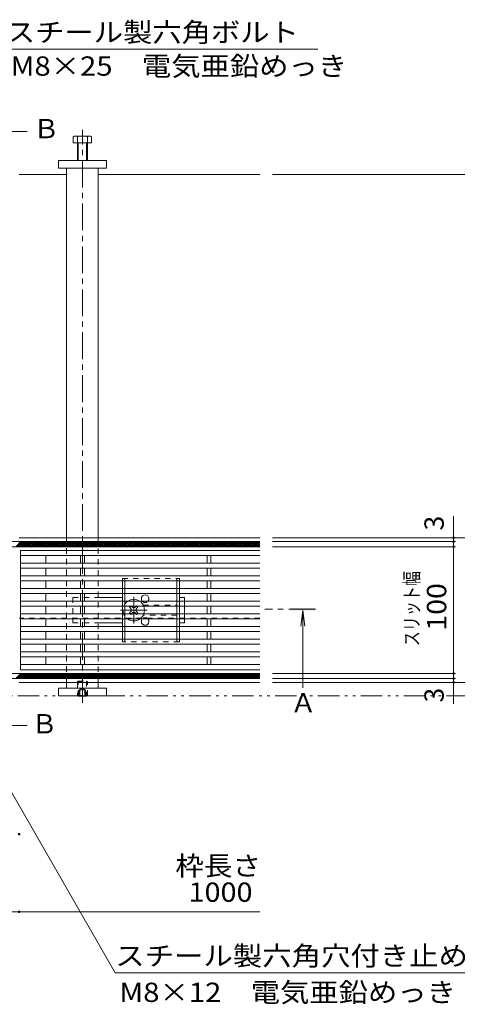
# Model space of a CAD drawing. Units: millimetres. Extents: x -1728 to 1965, y -1365 to 1333.
# Drawn here: x -242 to 104, y -136 to 640 of the extents above; entities that cross this region are included whole.
import ezdxf

# ---------------------------------------------------------------- set-up
doc = ezdxf.new("R2010")
doc.units = ezdxf.units.MM
doc.header["$LTSCALE"] = 5
for name, pattern in [('JWW_CENTER1', [6.773333, 4.233333, -0.846667, 0.846667, -0.846667]), ('JWW_DASHED1', [1.693333, 0.846667, -0.846667]), ('JWW_PHANTOM1', [6.773333, 3.386667, -0.846667, 0.423333, -0.846667, 0.423333, -0.846667])]:
    doc.linetypes.add(name, pattern=pattern)
for name, color, linetype in [('0229_テナント工', 7, 'Continuous'), ('0230_テナント工', 7, 'Continuous'), ('0231_テナント工', 7, 'Continuous'), ('0232_テナント工', 7, 'Continuous'), ('0233_テナント工', 7, 'Continuous'), ('0246_ハッチング3', 7, 'Continuous'), ('0247_ハッチング4', 7, 'Continuous'), ('0250_塗潰1_A', 7, 'Continuous'), ('0251_塗潰2_A_断', 7, 'Continuous'), ('0252_塗潰3_A', 7, 'Continuous')]:
    doc.layers.add(name, color=color, linetype=linetype)
doc.styles.add('ＭＳ ゴシック', font='txt', dxfattribs={"height": 1})

msp = doc.modelspace()

# ---------------------------------------------------------------- linework, layer by layer
at = {"layer": '0229_テナント工', "color": 6, "linetype": 'Continuous', "lineweight": 9}
for p, q in [((-1431.97, 228.63), (-51.97, 228.63)), ((-244.67, 224.63), (-240.67, 228.63)), ((-243.54, 224.63), (-239.54, 228.63)), ((-242.41, 224.63), (-238.41, 228.63)), ((-241.28, 224.63), (-237.28, 228.63)), ((-240.14, 224.63), (-236.14, 228.63)), ((-239.01, 224.63), (-235.01, 228.63)), ((-237.88, 224.63), (-233.88, 228.63)), ((-236.75, 224.63), (-232.75, 228.63)), ((-235.62, 224.63), (-231.62, 228.63)), ((-234.49, 224.63), (-230.49, 228.63)), ((-233.36, 224.63), (-229.36, 228.63)), ((-232.22, 224.63), (-228.22, 228.63)), ((-231.09, 224.63), (-227.09, 228.63)), ((-229.96, 224.63), (-225.96, 228.63)), ((-228.83, 224.63), (-224.83, 228.63)), ((-227.7, 224.63), (-223.7, 228.63)), ((-226.57, 224.63), (-222.57, 228.63)), ((-225.44, 224.63), (-221.44, 228.63)), ((-224.31, 224.63), (-220.31, 228.63)), ((-223.17, 224.63), (-219.17, 228.63)), ((-222.04, 224.63), (-218.04, 228.63)), ((-220.91, 224.63), (-216.91, 228.63)), ((-219.78, 224.63), (-215.78, 228.63)), ((-218.65, 224.63), (-214.65, 228.63)), ((-217.52, 224.63), (-213.52, 228.63)), ((-216.39, 224.63), (-212.39, 228.63)), ((-215.25, 224.63), (-211.25, 228.63)), ((-214.12, 224.63), (-210.12, 228.63)), ((-212.99, 224.63), (-208.99, 228.63)), ((-211.86, 224.63), (-207.86, 228.63)), ((-210.73, 224.63), (-206.73, 228.63)), ((-209.6, 224.63), (-205.6, 228.63)), ((-208.47, 224.63), (-204.47, 228.63)), ((-207.33, 224.63), (-203.33, 228.63)), ((-206.2, 224.63), (-202.2, 228.63)), ((-205.07, 224.63), (-201.07, 228.63)), ((-203.94, 224.63), (-199.94, 228.63)), ((-202.81, 224.63), (-198.81, 228.63)), ((-201.68, 224.63), (-197.68, 228.63)), ((-200.55, 224.63), (-196.55, 228.63)), ((-199.42, 224.63), (-195.42, 228.63)), ((-198.28, 224.63), (-194.28, 228.63)), ((-197.15, 224.63), (-193.15, 228.63)), ((-196.02, 224.63), (-192.02, 228.63)), ((-194.89, 224.63), (-190.89, 228.63)), ((-193.76, 224.63), (-189.76, 228.63)), ((-192.63, 224.63), (-188.63, 228.63)), ((-191.5, 224.63), (-187.5, 228.63)), ((-190.36, 224.63), (-186.36, 228.63)), ((-189.23, 224.63), (-185.23, 228.63)), ((-188.1, 224.63), (-184.1, 228.63)), ((-186.97, 224.63), (-182.97, 228.63)), ((-185.84, 224.63), (-181.84, 228.63)), ((-184.71, 224.63), (-180.71, 228.63)), ((-183.58, 224.63), (-179.58, 228.63)), ((-182.44, 224.63), (-178.44, 228.63)), ((-181.31, 224.63), (-177.31, 228.63)), ((-180.18, 224.63), (-176.18, 228.63)), ((-179.05, 224.63), (-175.05, 228.63)), ((-177.92, 224.63), (-173.92, 228.63)), ((-176.79, 224.63), (-172.79, 228.63)), ((-175.66, 224.63), (-171.66, 228.63)), ((-174.52, 224.63), (-170.52, 228.63)), ((-173.39, 224.63), (-169.39, 228.63)), ((-172.26, 224.63), (-168.26, 228.63)), ((-171.13, 224.63), (-167.13, 228.63)), ((-170, 224.63), (-166, 228.63)), ((-168.87, 224.63), (-164.87, 228.63)), ((-167.74, 224.63), (-163.74, 228.63)), ((-166.61, 224.63), (-162.61, 228.63)), ((-165.47, 224.63), (-161.47, 228.63)), ((-164.34, 224.63), (-160.34, 228.63)), ((-163.21, 224.63), (-159.21, 228.63)), ((-162.08, 224.63), (-158.08, 228.63)), ((-160.95, 224.63), (-156.95, 228.63)), ((-159.82, 224.63), (-155.82, 228.63)), ((-158.69, 224.63), (-154.69, 228.63)), ((-157.55, 224.63), (-153.55, 228.63)), ((-156.42, 224.63), (-152.42, 228.63)), ((-155.29, 224.63), (-151.29, 228.63)), ((-154.16, 224.63), (-150.16, 228.63)), ((-153.03, 224.63), (-149.03, 228.63)), ((-151.9, 224.63), (-147.9, 228.63)), ((-150.77, 224.63), (-146.77, 228.63)), ((-149.63, 224.63), (-145.63, 228.63)), ((-148.5, 224.63), (-144.5, 228.63)), ((-147.37, 224.63), (-143.37, 228.63)), ((-146.24, 224.63), (-142.24, 228.63)), ((-145.11, 224.63), (-141.11, 228.63)), ((-143.98, 224.63), (-139.98, 228.63)), ((-142.85, 224.63), (-138.85, 228.63)), ((-141.72, 224.63), (-137.72, 228.63)), ((-140.58, 224.63), (-136.58, 228.63)), ((-139.45, 224.63), (-135.45, 228.63)), ((-138.32, 224.63), (-134.32, 228.63)), ((-137.19, 224.63), (-133.19, 228.63)), ((-136.06, 224.63), (-132.06, 228.63)), ((-134.93, 224.63), (-130.93, 228.63)), ((-133.8, 224.63), (-129.8, 228.63)), ((-132.66, 224.63), (-128.66, 228.63)), ((-131.53, 224.63), (-127.53, 228.63)), ((-130.4, 224.63), (-126.4, 228.63)), ((-129.27, 224.63), (-125.27, 228.63)), ((-128.14, 224.63), (-124.14, 228.63)), ((-127.01, 224.63), (-123.01, 228.63)), ((-125.88, 224.63), (-121.88, 228.63)), ((-124.74, 224.63), (-120.74, 228.63)), ((-123.61, 224.63), (-119.61, 228.63)), ((-122.48, 224.63), (-118.48, 228.63)), ((-121.35, 224.63), (-117.35, 228.63)), ((-120.22, 224.63), (-116.22, 228.63)), ((-119.09, 224.63), (-115.09, 228.63)), ((-117.96, 224.63), (-113.96, 228.63)), ((-116.83, 224.63), (-112.83, 228.63)), ((-115.69, 224.63), (-111.69, 228.63)), ((-114.56, 224.63), (-110.56, 228.63)), ((-113.43, 224.63), (-109.43, 228.63)), ((-112.3, 224.63), (-108.3, 228.63)), ((-111.17, 224.63), (-107.17, 228.63)), ((-110.04, 224.63), (-106.04, 228.63)), ((-108.91, 224.63), (-104.91, 228.63)), ((-107.77, 224.63), (-103.77, 228.63)), ((-106.64, 224.63), (-102.64, 228.63)), ((-105.51, 224.63), (-101.51, 228.63)), ((-104.38, 224.63), (-100.38, 228.63)), ((-103.25, 224.63), (-99.25, 228.63)), ((-102.12, 224.63), (-98.12, 228.63)), ((-100.99, 224.63), (-96.99, 228.63)), ((-99.85, 224.63), (-95.85, 228.63)), ((-98.72, 224.63), (-94.72, 228.63)), ((-97.59, 224.63), (-93.59, 228.63)), ((-96.46, 224.63), (-92.46, 228.63)), ((-95.33, 224.63), (-91.33, 228.63)), ((-94.2, 224.63), (-90.2, 228.63)), ((-93.07, 224.63), (-89.07, 228.63)), ((-91.93, 224.63), (-87.93, 228.63)), ((-90.8, 224.63), (-86.8, 228.63)), ((-89.67, 224.63), (-85.67, 228.63)), ((-88.54, 224.63), (-84.54, 228.63)), ((-87.41, 224.63), (-83.41, 228.63)), ((-86.28, 224.63), (-82.28, 228.63)), ((-85.15, 224.63), (-81.15, 228.63)), ((-84.02, 224.63), (-80.02, 228.63)), ((-82.88, 224.63), (-78.88, 228.63)), ((-81.75, 224.63), (-77.75, 228.63)), ((-80.62, 224.63), (-76.62, 228.63)), ((-79.49, 224.63), (-75.49, 228.63)), ((-78.36, 224.63), (-74.36, 228.63)), ((-77.23, 224.63), (-73.23, 228.63)), ((-76.1, 224.63), (-72.1, 228.63)), ((-74.96, 224.63), (-70.96, 228.63)), ((-73.83, 224.63), (-69.83, 228.63)), ((-72.7, 224.63), (-68.7, 228.63)), ((-71.57, 224.63), (-67.57, 228.63)), ((-70.44, 224.63), (-66.44, 228.63)), ((-69.31, 224.63), (-65.31, 228.63)), ((-68.18, 224.63), (-64.18, 228.63)), ((-67.04, 224.63), (-63.04, 228.63)), ((-65.91, 224.63), (-61.91, 228.63)), ((-64.78, 224.63), (-60.78, 228.63)), ((-63.65, 224.63), (-59.65, 228.63)), ((-62.52, 224.63), (-58.52, 228.63)), ((-61.39, 224.63), (-57.39, 228.63)), ((-60.26, 224.63), (-56.26, 228.63)), ((-59.13, 224.63), (-55.13, 228.63)), ((-57.99, 224.63), (-53.99, 228.63)), ((-56.86, 224.63), (-52.86, 228.63)), ((-55.73, 224.63), (-51.97, 228.39)), ((-54.6, 224.63), (-51.97, 227.26)), ((-53.47, 224.63), (-51.97, 226.13)), ((-51.97, 224.63), (-1431.97, 224.63)), ((-52.34, 224.63), (-51.97, 225)), ((-1431.97, 124.63), (-51.97, 124.63)), ((-244.67, 120.63), (-240.67, 124.63)), ((-243.54, 120.63), (-239.54, 124.63)), ((-242.41, 120.63), (-238.41, 124.63)), ((-241.28, 120.63), (-237.28, 124.63)), ((-240.14, 120.63), (-236.14, 124.63)), ((-239.01, 120.63), (-235.01, 124.63)), ((-237.88, 120.63), (-233.88, 124.63)), ((-236.75, 120.63), (-232.75, 124.63)), ((-235.62, 120.63), (-231.62, 124.63)), ((-234.49, 120.63), (-230.49, 124.63)), ((-233.36, 120.63), (-229.36, 124.63)), ((-232.22, 120.63), (-228.22, 124.63)), ((-231.09, 120.63), (-227.09, 124.63)), ((-229.96, 120.63), (-225.96, 124.63)), ((-228.83, 120.63), (-224.83, 124.63)), ((-227.7, 120.63), (-223.7, 124.63)), ((-226.57, 120.63), (-222.57, 124.63)), ((-225.44, 120.63), (-221.44, 124.63)), ((-224.31, 120.63), (-220.31, 124.63)), ((-223.17, 120.63), (-219.17, 124.63)), ((-222.04, 120.63), (-218.04, 124.63)), ((-220.91, 120.63), (-216.91, 124.63)), ((-219.78, 120.63), (-215.78, 124.63)), ((-218.65, 120.63), (-214.65, 124.63)), ((-217.52, 120.63), (-213.52, 124.63)), ((-216.39, 120.63), (-212.39, 124.63)), ((-215.25, 120.63), (-211.25, 124.63)), ((-214.12, 120.63), (-210.12, 124.63)), ((-212.99, 120.63), (-208.99, 124.63)), ((-211.86, 120.63), (-207.86, 124.63)), ((-210.73, 120.63), (-206.73, 124.63)), ((-209.6, 120.63), (-205.6, 124.63)), ((-208.47, 120.63), (-204.47, 124.63)), ((-207.33, 120.63), (-203.33, 124.63)), ((-206.2, 120.63), (-202.2, 124.63)), ((-205.07, 120.63), (-201.07, 124.63)), ((-203.94, 120.63), (-199.94, 124.63)), ((-202.81, 120.63), (-198.81, 124.63)), ((-201.68, 120.63), (-197.68, 124.63)), ((-200.55, 120.63), (-196.55, 124.63)), ((-199.42, 120.63), (-195.42, 124.63)), ((-198.28, 120.63), (-194.28, 124.63)), ((-197.15, 120.63), (-193.15, 124.63)), ((-196.02, 120.63), (-192.02, 124.63)), ((-194.89, 120.63), (-190.89, 124.63)), ((-193.76, 120.63), (-189.76, 124.63)), ((-192.63, 120.63), (-188.63, 124.63)), ((-191.5, 120.63), (-187.5, 124.63)), ((-190.36, 120.63), (-186.36, 124.63)), ((-189.23, 120.63), (-185.23, 124.63)), ((-188.1, 120.63), (-184.1, 124.63)), ((-186.97, 120.63), (-182.97, 124.63)), ((-185.84, 120.63), (-181.84, 124.63)), ((-184.71, 120.63), (-180.71, 124.63)), ((-183.58, 120.63), (-179.58, 124.63)), ((-182.44, 120.63), (-178.44, 124.63)), ((-181.31, 120.63), (-177.31, 124.63)), ((-180.18, 120.63), (-176.18, 124.63)), ((-179.05, 120.63), (-175.05, 124.63)), ((-177.92, 120.63), (-173.92, 124.63)), ((-176.79, 120.63), (-172.79, 124.63)), ((-175.66, 120.63), (-171.66, 124.63)), ((-174.52, 120.63), (-170.52, 124.63)), ((-173.39, 120.63), (-169.39, 124.63)), ((-172.26, 120.63), (-168.26, 124.63)), ((-171.13, 120.63), (-167.13, 124.63)), ((-170, 120.63), (-166, 124.63)), ((-168.87, 120.63), (-164.87, 124.63)), ((-167.74, 120.63), (-163.74, 124.63)), ((-166.61, 120.63), (-162.61, 124.63)), ((-165.47, 120.63), (-161.47, 124.63)), ((-164.34, 120.63), (-160.34, 124.63)), ((-163.21, 120.63), (-159.21, 124.63)), ((-162.08, 120.63), (-158.08, 124.63)), ((-160.95, 120.63), (-156.95, 124.63)), ((-159.82, 120.63), (-155.82, 124.63)), ((-158.69, 120.63), (-154.69, 124.63)), ((-157.55, 120.63), (-153.55, 124.63)), ((-156.42, 120.63), (-152.42, 124.63)), ((-155.29, 120.63), (-151.29, 124.63)), ((-154.16, 120.63), (-150.16, 124.63)), ((-153.03, 120.63), (-149.03, 124.63)), ((-151.9, 120.63), (-147.9, 124.63)), ((-150.77, 120.63), (-146.77, 124.63)), ((-149.63, 120.63), (-145.63, 124.63)), ((-148.5, 120.63), (-144.5, 124.63)), ((-147.37, 120.63), (-143.37, 124.63)), ((-146.24, 120.63), (-142.24, 124.63)), ((-145.11, 120.63), (-141.11, 124.63)), ((-143.98, 120.63), (-139.98, 124.63)), ((-142.85, 120.63), (-138.85, 124.63)), ((-141.72, 120.63), (-137.72, 124.63)), ((-140.58, 120.63), (-136.58, 124.63)), ((-139.45, 120.63), (-135.45, 124.63)), ((-138.32, 120.63), (-134.32, 124.63)), ((-137.19, 120.63), (-133.19, 124.63)), ((-136.06, 120.63), (-132.06, 124.63)), ((-134.93, 120.63), (-130.93, 124.63)), ((-133.8, 120.63), (-129.8, 124.63)), ((-132.66, 120.63), (-128.66, 124.63)), ((-131.53, 120.63), (-127.53, 124.63)), ((-130.4, 120.63), (-126.4, 124.63)), ((-129.27, 120.63), (-125.27, 124.63)), ((-128.14, 120.63), (-124.14, 124.63)), ((-127.01, 120.63), (-123.01, 124.63)), ((-125.88, 120.63), (-121.88, 124.63)), ((-124.74, 120.63), (-120.74, 124.63)), ((-123.61, 120.63), (-119.61, 124.63)), ((-122.48, 120.63), (-118.48, 124.63)), ((-121.35, 120.63), (-117.35, 124.63)), ((-120.22, 120.63), (-116.22, 124.63)), ((-119.09, 120.63), (-115.09, 124.63)), ((-117.96, 120.63), (-113.96, 124.63)), ((-116.83, 120.63), (-112.83, 124.63)), ((-115.69, 120.63), (-111.69, 124.63)), ((-114.56, 120.63), (-110.56, 124.63)), ((-113.43, 120.63), (-109.43, 124.63)), ((-112.3, 120.63), (-108.3, 124.63)), ((-111.17, 120.63), (-107.17, 124.63)), ((-110.04, 120.63), (-106.04, 124.63)), ((-108.91, 120.63), (-104.91, 124.63)), ((-107.77, 120.63), (-103.77, 124.63)), ((-106.64, 120.63), (-102.64, 124.63)), ((-105.51, 120.63), (-101.51, 124.63)), ((-104.38, 120.63), (-100.38, 124.63)), ((-103.25, 120.63), (-99.25, 124.63)), ((-102.12, 120.63), (-98.12, 124.63)), ((-100.99, 120.63), (-96.99, 124.63)), ((-99.85, 120.63), (-95.85, 124.63)), ((-98.72, 120.63), (-94.72, 124.63)), ((-97.59, 120.63), (-93.59, 124.63)), ((-96.46, 120.63), (-92.46, 124.63)), ((-95.33, 120.63), (-91.33, 124.63)), ((-94.2, 120.63), (-90.2, 124.63)), ((-93.07, 120.63), (-89.07, 124.63)), ((-91.93, 120.63), (-87.93, 124.63)), ((-90.8, 120.63), (-86.8, 124.63)), ((-89.67, 120.63), (-85.67, 124.63)), ((-88.54, 120.63), (-84.54, 124.63)), ((-87.41, 120.63), (-83.41, 124.63)), ((-86.28, 120.63), (-82.28, 124.63)), ((-85.15, 120.63), (-81.15, 124.63)), ((-84.02, 120.63), (-80.02, 124.63)), ((-82.88, 120.63), (-78.88, 124.63)), ((-81.75, 120.63), (-77.75, 124.63)), ((-80.62, 120.63), (-76.62, 124.63)), ((-79.49, 120.63), (-75.49, 124.63)), ((-78.36, 120.63), (-74.36, 124.63)), ((-77.23, 120.63), (-73.23, 124.63)), ((-76.1, 120.63), (-72.1, 124.63)), ((-74.96, 120.63), (-70.96, 124.63)), ((-73.83, 120.63), (-69.83, 124.63)), ((-72.7, 120.63), (-68.7, 124.63)), ((-71.57, 120.63), (-67.57, 124.63)), ((-70.44, 120.63), (-66.44, 124.63)), ((-69.31, 120.63), (-65.31, 124.63)), ((-68.18, 120.63), (-64.18, 124.63)), ((-67.04, 120.63), (-63.04, 124.63)), ((-65.91, 120.63), (-61.91, 124.63)), ((-64.78, 120.63), (-60.78, 124.63)), ((-63.65, 120.63), (-59.65, 124.63)), ((-62.52, 120.63), (-58.52, 124.63)), ((-61.39, 120.63), (-57.39, 124.63)), ((-60.26, 120.63), (-56.26, 124.63)), ((-59.13, 120.63), (-55.13, 124.63)), ((-57.99, 120.63), (-53.99, 124.63)), ((-56.86, 120.63), (-52.86, 124.63)), ((-55.73, 120.63), (-51.97, 124.39)), ((-51.97, 120.63), (-1431.97, 120.63)), ((-54.6, 120.63), (-51.97, 123.26)), ((-53.47, 120.63), (-51.97, 122.13)), ((-52.34, 120.63), (-51.97, 121))]:
    msp.add_line(p, q, dxfattribs=at)
at = {"layer": '0229_テナント工', "color": 2, "linetype": 'JWW_PHANTOM1', "lineweight": 9}
msp.add_line((-1597.73, 107.13), (279.28, 107.13), dxfattribs=at)
at = {"layer": '0230_テナント工', "color": 3, "linetype": 'Continuous', "lineweight": 9}
for p, q in [((-240.97, 221.63), (-240.97, 127.63)), ((-51.97, 221.63), (-240.97, 221.63)), ((-51.97, 217.63), (-240.97, 217.63)), ((-220.97, 217.63), (-220.97, 211.63)), ((-193.47, 217.63), (-193.47, 211.63)), ((-190.47, 217.63), (-190.47, 211.63)), ((-93.47, 217.63), (-93.47, 211.63)), ((-90.47, 217.63), (-90.47, 211.63)), ((-51.97, 211.63), (-240.97, 211.63)), ((-51.97, 207.63), (-240.97, 207.63)), ((-220.97, 207.63), (-220.97, 201.63)), ((-193.47, 207.63), (-193.47, 201.63)), ((-190.47, 207.63), (-190.47, 201.63)), ((-93.47, 207.63), (-93.47, 201.63)), ((-90.47, 207.63), (-90.47, 201.63)), ((-51.97, 201.63), (-240.97, 201.63)), ((-51.97, 197.63), (-240.97, 197.63)), ((-220.97, 197.63), (-220.97, 191.63)), ((-193.47, 197.63), (-193.47, 191.63)), ((-190.47, 197.63), (-190.47, 191.63)), ((-93.47, 197.63), (-93.47, 191.63)), ((-90.47, 197.63), (-90.47, 191.63)), ((-51.97, 191.63), (-240.97, 191.63)), ((-51.97, 187.63), (-240.97, 187.63)), ((-220.97, 187.63), (-220.97, 181.63)), ((-193.47, 187.63), (-193.47, 181.63)), ((-190.47, 187.63), (-190.47, 181.63)), ((-93.47, 187.63), (-93.47, 181.63)), ((-90.47, 187.63), (-90.47, 181.63)), ((-51.97, 181.63), (-240.97, 181.63)), ((-51.97, 177.63), (-240.97, 177.63)), ((-51.97, 171.63), (-240.97, 171.63)), ((-220.97, 177.63), (-220.97, 171.63)), ((-193.47, 177.63), (-193.47, 171.63)), ((-190.47, 177.63), (-190.47, 171.63)), ((-93.47, 177.63), (-93.47, 171.63)), ((-90.47, 177.63), (-90.47, 171.63)), ((-51.97, 167.63), (-240.97, 167.63)), ((-220.97, 167.63), (-220.97, 161.63)), ((-193.47, 161.63), (-193.47, 167.63)), ((-190.47, 161.63), (-190.47, 167.63)), ((-93.47, 167.63), (-93.47, 161.63)), ((-90.47, 167.63), (-90.47, 161.63)), ((-51.97, 161.63), (-240.97, 161.63)), ((-51.97, 157.63), (-240.97, 157.63)), ((-220.97, 157.63), (-220.97, 151.63)), ((-193.47, 157.63), (-193.47, 151.63)), ((-190.47, 157.63), (-190.47, 151.63)), ((-93.47, 157.63), (-93.47, 151.63)), ((-90.47, 157.63), (-90.47, 151.63)), ((-51.97, 151.63), (-240.97, 151.63)), ((-51.97, 147.63), (-240.97, 147.63)), ((-220.97, 147.63), (-220.97, 141.63)), ((-193.47, 147.63), (-193.47, 141.63)), ((-190.47, 147.63), (-190.47, 141.63)), ((-93.47, 147.63), (-93.47, 141.63)), ((-90.47, 147.63), (-90.47, 141.63)), ((-51.97, 141.63), (-240.97, 141.63)), ((-51.97, 137.63), (-240.97, 137.63)), ((-220.97, 137.63), (-220.97, 131.63)), ((-193.47, 137.63), (-193.47, 131.63)), ((-190.47, 137.63), (-190.47, 131.63)), ((-93.47, 137.63), (-93.47, 131.63)), ((-90.47, 137.63), (-90.47, 131.63)), ((-51.97, 131.63), (-240.97, 131.63)), ((-51.97, 127.63), (-240.97, 127.63))]:
    msp.add_line(p, q, dxfattribs=at)
at = {"layer": '0231_テナント工', "color": 4, "linetype": 'Continuous', "lineweight": 9}
for p, q in [((-241.97, 518.13), (-204.47, 518.13)), ((-179.47, 518.13), (-51.97, 518.13)), ((-51.97, 228.63), (-1431.97, 228.63)), ((-51.97, 231.63), (-241.97, 231.63)), ((-241.97, 168.13), (-240.97, 168.13)), ((-51.97, 120.63), (-241.97, 120.63)), ((-51.97, 117.63), (-241.97, 117.63))]:
    msp.add_line(p, q, dxfattribs=at)
at = {"layer": '0231_テナント工', "color": 4, "linetype": 'JWW_DASHED1', "lineweight": 9}
msp.add_line((-51.97, 168.13), (-240.97, 168.13), dxfattribs=at)
at = {"layer": '0232_テナント工', "color": 7, "linetype": 'Continuous', "lineweight": 9}
for p, q in [((243.79, 518.13), (-41.97, 518.13)), ((101.11, 231.63), (101.11, 248.63)), ((190.35, 231.63), (-41.97, 231.63)), ((102.61, 228.63), (-41.97, 228.63)), ((101.11, 228.63), (101.11, 231.63)), ((101.11, 228.63), (101.11, 224.63)), ((102.61, 224.63), (-41.97, 224.63)), ((101.11, 224.63), (101.11, 124.63)), ((102.61, 124.63), (-41.97, 124.63)), ((101.11, 124.63), (101.11, 120.63)), ((102.61, 120.63), (-41.97, 120.63)), ((242.29, 117.63), (-41.97, 117.63)), ((101.11, 120.63), (101.11, 117.63)), ((101.11, 117.63), (101.11, 100.63)), ((-1431.97, -63.28), (-51.97, -63.28))]:
    msp.add_line(p, q, dxfattribs=at)
at = {"layer": '0232_テナント工', "color": 7, "linetype": 'Continuous', "lineweight": 9, "const_width": 1}
for points in [[(101.61, 231.63, 0.414214), (101.11, 232.13, 0.414214), (100.61, 231.63, 0.414214), (101.11, 231.13, 0.414214)], [(101.61, 228.63, 0.414214), (101.11, 229.13, 0.414214), (100.61, 228.63, 0.414214), (101.11, 228.13, 0.414214)], [(101.61, 224.63, 0.414214), (101.11, 225.13, 0.414214), (100.61, 224.63, 0.414214), (101.11, 224.13, 0.414214)], [(101.61, 124.63, 0.414214), (101.11, 125.13, 0.414214), (100.61, 124.63, 0.414214), (101.11, 124.13, 0.414214)], [(101.61, 120.63, 0.414214), (101.11, 121.13, 0.414214), (100.61, 120.63, 0.414214), (101.11, 120.13, 0.414214)], [(101.61, 117.63, 0.414214), (101.11, 118.13, 0.414214), (100.61, 117.63, 0.414214), (101.11, 117.13, 0.414214)], [(-241.47, -2.09, 0.414214), (-241.97, -1.59, 0.414214), (-242.47, -2.09, 0.414214), (-241.97, -2.59, 0.414214)], [(-241.47, -63.28, 0.414214), (-241.97, -62.78, 0.414214), (-242.47, -63.28, 0.414214), (-241.97, -63.78, 0.414214)]]:
    msp.add_lwpolyline(points, format="xyb", close=True, dxfattribs=at)
at = {"layer": '0233_テナント工', "color": 7, "linetype": 'Continuous', "lineweight": 9}
for p, q in [((-252.44, 616.89), (-6.07, 616.89)), ((-291.97, 106.61), (-166.04, -111.5)), ((-166.04, -111.5), (142.22, -111.5))]:
    msp.add_line(p, q, dxfattribs=at)
at = {"layer": '0233_テナント工', "color": 4, "linetype": 'Continuous', "lineweight": 9}
for p, q in [((-263.63, 552.13), (-235.63, 552.13)), ((-17.97, 174.33), (-19.6, 161.94)), ((-17.97, 174.33), (-16.34, 161.94)), ((-17.97, 174.33), (-17.97, 113.26)), ((-263.63, 83.63), (-235.63, 83.63))]:
    msp.add_line(p, q, dxfattribs=at)
at = {"layer": '0233_テナント工', "color": 4, "linetype": 'JWW_CENTER1', "lineweight": 9}
msp.add_line((-7.97, 175.33), (-47.97, 175.33), dxfattribs=at)
at = {"layer": '0233_テナント工', "color": 4, "linetype": 'Continuous', "lineweight": 9}
msp.add_solid([(-7.97, 176.33), (-7.97, 174.33), (-27.97, 176.33), (-27.97, 174.33)], dxfattribs=at)
at = {"layer": '0246_ハッチング3', "color": 2, "linetype": 'JWW_DASHED1', "lineweight": 9}
for p, q in [((-160.47, 199.63), (-115.47, 199.63)), ((-160.47, 197.63), (-160.47, 199.63)), ((-158.47, 199.63), (-158.47, 197.63)), ((-117.47, 197.63), (-117.47, 199.63)), ((-115.47, 199.63), (-115.47, 197.63)), ((-160.47, 187.63), (-160.47, 191.63)), ((-158.47, 187.63), (-158.47, 191.63)), ((-117.47, 187.63), (-117.47, 191.63)), ((-115.47, 187.63), (-115.47, 191.63)), ((-160.47, 177.63), (-160.47, 181.63)), ((-158.47, 177.63), (-158.47, 181.63)), ((-117.47, 177.63), (-117.47, 181.63)), ((-115.47, 177.63), (-115.47, 181.63)), ((-160.47, 167.63), (-160.47, 171.63)), ((-158.47, 167.63), (-158.47, 171.63)), ((-117.47, 167.63), (-117.47, 171.63)), ((-115.47, 167.63), (-115.47, 171.63)), ((-160.47, 157.63), (-160.47, 161.63)), ((-158.47, 157.63), (-158.47, 161.63)), ((-117.47, 157.63), (-117.47, 161.63)), ((-115.47, 157.63), (-115.47, 161.63)), ((-160.47, 151.63), (-160.47, 149.63)), ((-115.47, 149.63), (-160.47, 149.63)), ((-158.47, 149.63), (-158.47, 151.63)), ((-117.47, 151.63), (-117.47, 149.63)), ((-115.47, 149.63), (-115.47, 151.63))]:
    msp.add_line(p, q, dxfattribs=at)
at = {"layer": '0246_ハッチング3', "color": 2, "linetype": 'Continuous', "lineweight": 9}
for p, q in [((-160.47, 197.63), (-160.47, 191.63)), ((-158.47, 197.63), (-158.47, 191.63)), ((-117.47, 197.63), (-117.47, 191.63)), ((-115.47, 197.63), (-115.47, 191.63)), ((-160.47, 187.63), (-160.47, 181.63)), ((-158.47, 187.63), (-158.47, 181.63)), ((-117.47, 187.63), (-117.47, 181.63)), ((-115.47, 187.63), (-115.47, 181.63)), ((-160.47, 177.63), (-160.47, 171.63)), ((-158.47, 177.63), (-158.47, 171.63)), ((-117.47, 177.63), (-117.47, 171.63)), ((-115.47, 177.63), (-115.47, 171.63)), ((-160.47, 167.63), (-160.47, 161.63)), ((-158.47, 167.63), (-158.47, 161.63)), ((-117.47, 167.63), (-117.47, 161.63)), ((-115.47, 167.63), (-115.47, 161.63)), ((-160.47, 157.63), (-160.47, 151.63)), ((-158.47, 157.63), (-158.47, 151.63)), ((-117.47, 157.63), (-117.47, 151.63)), ((-115.47, 157.63), (-115.47, 151.63))]:
    msp.add_line(p, q, dxfattribs=at)
at = {"layer": '0246_ハッチング3', "color": 7, "linetype": 'JWW_DASHED1', "lineweight": 9}
for p, q in [((-199.47, 184.63), (-179.47, 184.63)), ((-199.47, 184.63), (-199.47, 164.63)), ((-143.97, 178.63), (-117.47, 178.63)), ((-111.47, 181.63), (-111.47, 177.63)), ((-111.47, 171.63), (-111.47, 167.63)), ((-199.47, 164.63), (-179.47, 164.63)), ((-117.47, 170.63), (-143.97, 170.63))]:
    msp.add_line(p, q, dxfattribs=at)
at = {"layer": '0246_ハッチング3', "color": 7, "linetype": 'Continuous', "lineweight": 9}
for p, q in [((-179.47, 184.63), (-160.47, 184.63)), ((-111.47, 184.63), (-115.47, 184.63)), ((-111.47, 181.63), (-111.47, 184.63)), ((-111.47, 171.63), (-111.47, 177.63)), ((-179.47, 164.63), (-160.47, 164.63)), ((-115.47, 164.63), (-111.47, 164.63)), ((-111.47, 167.63), (-111.47, 164.63))]:
    msp.add_line(p, q, dxfattribs=at)
at = {"layer": '0246_ハッチング3', "color": 7, "linetype": 'JWW_CENTER1', "lineweight": 9}
for p, q in [((-151.47, 164.13), (-151.47, 185.13)), ((-140.97, 174.63), (-161.97, 174.63))]:
    msp.add_line(p, q, dxfattribs=at)
at = {"layer": '0246_ハッチング3', "color": 6, "linetype": 'Continuous', "lineweight": 9}
for p, q in [((-153.77, 177.99), (-154.83, 176.93)), ((-153.94, 176.04), (-154.83, 176.93)), ((-153.94, 173.22), (-154.83, 172.33)), ((-154.83, 172.33), (-153.77, 171.27)), ((-152.88, 177.1), (-153.77, 177.99)), ((-152.88, 172.15), (-153.77, 171.27)), ((-150.06, 177.1), (-149.17, 177.99)), ((-150.06, 172.15), (-149.17, 171.27)), ((-148.11, 176.93), (-149.17, 177.99)), ((-149.17, 171.27), (-148.11, 172.33)), ((-148.99, 176.04), (-148.11, 176.93)), ((-148.99, 173.22), (-148.11, 172.33))]:
    msp.add_line(p, q, dxfattribs=at)
at = {"layer": '0246_ハッチング3', "color": 7, "linetype": 'Continuous', "lineweight": 9}
for centre, start, end in [((-142.47, 183.63), 318.18969, 221.81031), ((-142.47, 165.63), 138.18969, 41.81031)]:
    msp.add_arc(centre, 3, start, end, dxfattribs=at)
at = {"layer": '0246_ハッチング3', "color": 6, "linetype": 'JWW_DASHED1', "lineweight": 9}
for start, end in [(124.56032, 235.43968), (20.66732, 55.43968), (304.56032, 339.33268)]:
    msp.add_arc((-151.47, 174.63), 8.5, start, end, dxfattribs=at)
at = {"layer": '0246_ハッチング3', "color": 6, "linetype": 'Continuous', "lineweight": 9}
for centre, radius, start, end in [((-151.47, 174.63), 8.5, 55.43968, 124.56032), ((-155.36, 174.63), 2, 315, 45), ((-151.47, 178.52), 2, 225, 315), ((-151.47, 170.74), 2, 45, 135), ((-147.58, 174.63), 2, 135, 225), ((-151.47, 174.63), 8.5, 339.33268, 20.66732), ((-151.47, 174.63), 8.5, 235.43968, 304.56032)]:
    msp.add_arc(centre, radius, start, end, dxfattribs=at)
at = {"layer": '0246_ハッチング3', "color": 7, "linetype": 'JWW_DASHED1', "lineweight": 9}
for centre, start, end in [((-142.47, 183.63), 221.81031, 318.18969), ((-142.47, 165.63), 41.81031, 138.18969)]:
    msp.add_arc(centre, 3, start, end, dxfattribs=at)
at = {"layer": '0247_ハッチング4', "color": 7, "linetype": 'Continuous', "lineweight": 9}
for p, q in [((-210.97, 529.13), (-172.97, 529.13)), ((-210.97, 523.13), (-210.97, 529.13)), ((-172.97, 529.13), (-172.97, 523.13)), ((-172.97, 523.13), (-210.97, 523.13)), ((-210.97, 113.13), (-210.97, 107.13)), ((-172.97, 113.13), (-210.97, 113.13)), ((-172.97, 107.13), (-172.97, 113.13)), ((-210.97, 107.13), (-172.97, 107.13))]:
    msp.add_line(p, q, dxfattribs=at)
at = {"layer": '0250_塗潰1_A', "color": 2, "linetype": 'Continuous', "lineweight": 9}
for p, q in [((-199.17, 543.13), (-199.17, 547.83)), ((-197.83, 548.43), (-186.63, 548.43)), ((-195.97, 529.13), (-195.97, 547.83)), ((-187.97, 547.83), (-187.97, 529.13)), ((-184.77, 547.83), (-184.77, 543.13)), ((-184.77, 543.13), (-199.17, 543.13)), ((-195.27, 529.13), (-195.27, 543.13)), ((-188.67, 543.13), (-188.67, 529.13)), ((-195.27, 106.61), (-195.79, 107.13)), ((-195.27, 107.13), (-195.27, 106.61)), ((-195.27, 106.61), (-188.67, 106.61)), ((-188.15, 107.13), (-188.67, 106.61)), ((-188.67, 107.13), (-188.67, 106.61))]:
    msp.add_line(p, q, dxfattribs=at)
at = {"layer": '0250_塗潰1_A', "color": 2, "linetype": 'JWW_DASHED1', "lineweight": 9}
for p, q in [((-195.27, 118.61), (-195.97, 117.91)), ((-195.97, 117.91), (-187.97, 117.91)), ((-195.97, 117.91), (-195.97, 107.31)), ((-195.27, 118.61), (-188.67, 118.61)), ((-195.27, 107.13), (-195.27, 118.61)), ((-187.97, 117.91), (-188.67, 118.61)), ((-188.67, 118.61), (-188.67, 107.13)), ((-187.97, 107.31), (-187.97, 117.91)), ((-194.47, 111.61), (-191.97, 113.06)), ((-194.47, 111.61), (-194.47, 106.61)), ((-194.47, 111.61), (-189.47, 111.61)), ((-193.97, 111.61), (-193.97, 106.61)), ((-189.47, 111.61), (-191.97, 113.06)), ((-189.97, 111.61), (-189.97, 106.61)), ((-189.47, 111.61), (-189.47, 106.61)), ((-195.97, 107.31), (-195.79, 107.13)), ((-195.97, 107.31), (-187.97, 107.31)), ((-187.97, 107.31), (-188.15, 107.13))]:
    msp.add_line(p, q, dxfattribs=at)
at = {"layer": '0250_塗潰1_A', "color": 2, "linetype": 'Continuous', "lineweight": 9}
for centre, radius, start, end in [((-197.57, 546.05), 2.39, 47.9749, 132.0251), ((-191.97, 535.02), 13.42, 72.65606, 107.34394), ((-186.37, 546.05), 2.39, 47.9749, 132.0251)]:
    msp.add_arc(centre, radius, start, end, dxfattribs=at)
at = {"layer": '0251_塗潰2_A_断', "color": 7, "linetype": 'JWW_DASHED1', "lineweight": 9}
for p, q in [((-204.47, 117.63), (-204.47, 231.63)), ((-204.47, 231.63), (-179.47, 231.63)), ((-179.47, 231.63), (-179.47, 117.63)), ((-179.47, 117.63), (-204.47, 117.63))]:
    msp.add_line(p, q, dxfattribs=at)
at = {"layer": '0252_塗潰3_A', "color": 211, "linetype": 'JWW_CENTER1', "lineweight": 5}
msp.add_line((-191.97, 101.61), (-191.97, 553.43), dxfattribs=at)
at = {"layer": '0252_塗潰3_A', "color": 211, "linetype": 'Continuous', "lineweight": 5}
for p, q in [((-204.47, 523.13), (-179.47, 523.13)), ((-204.47, 523.13), (-204.47, 231.63)), ((-179.47, 231.63), (-179.47, 523.13)), ((-204.47, 113.13), (-204.47, 117.63)), ((-179.47, 117.63), (-179.47, 113.13)), ((-179.47, 113.13), (-204.47, 113.13))]:
    msp.add_line(p, q, dxfattribs=at)
at = {"layer": '0252_塗潰3_A', "color": 211, "linetype": 'JWW_DASHED1', "lineweight": 5}
for p, q in [((-204.47, 231.63), (-204.47, 117.63)), ((-179.47, 231.63), (-179.47, 117.63))]:
    msp.add_line(p, q, dxfattribs=at)

# ---------------------------------------------------------------- texts
at = {"layer": '0232_テナント工', "color": 2, "linetype": 'Continuous', "lineweight": 211, "style": 'ＭＳ ゴシック'}
for p in [(93.29, 237.47), (93.29, 101.81)]:
    msp.add_text('3', height=15.24, rotation=90, dxfattribs=at).set_placement(p)
at = {"layer": '0232_テナント工', "color": 4, "linetype": 'Continuous', "lineweight": 9, "style": 'ＭＳ ゴシック', "width": 0.76}
msp.add_text('スリット幅', height=11.43, rotation=90, dxfattribs=at).set_placement((73.77, 146.13))
at = {"layer": '0232_テナント工', "color": 2, "linetype": 'Continuous', "lineweight": 211, "style": 'ＭＳ ゴシック', "width": 1.083333}
msp.add_text('100', height=15.24, rotation=90, dxfattribs=at).set_placement((95.29, 158.38))
at = {"layer": '0232_テナント工', "color": 2, "linetype": 'Continuous', "lineweight": 9, "style": 'ＭＳ ゴシック', "width": 1.083333}
msp.add_text('枠長さ', height=15.24, dxfattribs=at).set_placement((-118.59, -34.7))
at = {"layer": '0232_テナント工', "color": 2, "linetype": 'Continuous', "lineweight": 211, "style": 'ＭＳ ゴシック', "width": 1.09375}
msp.add_text('1000', height=15.24, dxfattribs=at).set_placement((-108.17, -55.46))
at = {"layer": '0233_テナント工', "color": 2, "linetype": 'Continuous', "lineweight": 9, "style": 'ＭＳ ゴシック'}
for s, width, p in [('スチール製六角ボルト', 1.1125, (-252.44, 622.71)), ('M8×25\u3000電気亜鉛めっき', 1.113636, (-248.69, 596.04)), ('スチール製六角穴付き止めねじ', 1.116071, (-166.04, -105.68)), ('M8×12\u3000電気亜鉛めっき', 1.113636, (-162.78, -134.45))]:
    msp.add_text(s, height=15.24, dxfattribs=dict(at, width=width)).set_placement(p)
for s, p in [('Ｂ', (-230.94, 546.7)), ('Ａ', (-27.97, 93.94)), ('Ｂ', (-232.43, 77.34))]:
    msp.add_text(s, height=15.24, dxfattribs=at).set_placement(p)

doc.saveas('drawing.dxf')
